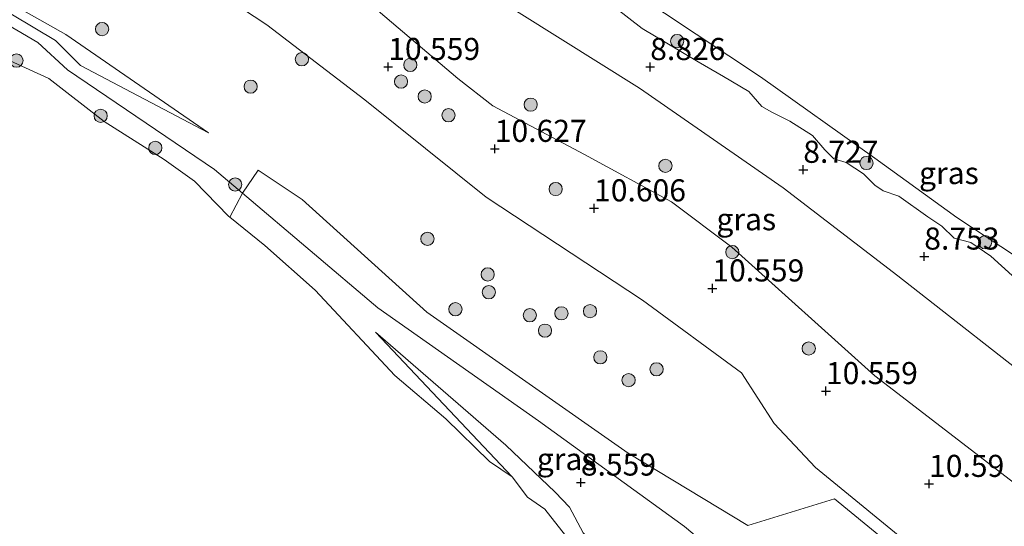
# Model space of a CAD drawing. Units: metres. Extents: x 179999 to 190009, y 412498 to 418753.
# Drawn here: x 183386 to 183498, y 417836 to 417893 of the extents above; entities that cross this region are included whole.
import ezdxf
from ezdxf.enums import TextEntityAlignment as Align

# ---------------------------------------------------------------- set-up
doc = ezdxf.new("R2010")
doc.units = ezdxf.units.M
doc.layers.get('0').update_dxf_attribs({"lineweight": 25})
for name, color, linetype, lineweight in [('B-ME-GR-BOMENSTRUIKEN-GV-B6', 93, 'Continuous', 18), ('B-ME-GR-BOOM-S-B1', 93, 'Continuous', 18), ('B-ME-GW-HOOGTEPUNT-S-B1', 10, 'Continuous', 25), ('B-ME-GW-KRUINLIJN-L-B1', 93, 'Continuous', 18), ('B-ME-GW-TEENLIJN-L-B1', 93, 'Continuous', 18), ('B-ME-IE-GRASLAND-GV-B6', 93, 'Continuous', 18), ('B-ME-OG-WATER-GV-B6', 153, 'Continuous', 18)]:
    doc.layers.add(name, color=color, linetype=linetype, lineweight=lineweight)
doc.styles.add('NLCS-ISO', font='NLCS-ISO.TTF')

# ---------------------------------------------------------------- blocks, each defined once
blk = doc.blocks.new('boom')
blk.add_hatch(color=256).paths.add_polyline_path([(-0.75, 0, 1), (0.75, 0, 1)])
blk.add_circle((0, 0), 0.75)
blk = doc.blocks.new('hoogtepunt')
for p, q in [((-0.5, 0), (0.5, 0)), ((0, 0.5), (0, -0.5))]:
    blk.add_line(p, q)

msp = doc.modelspace()

# ---------------------------------------------------------------- linework, layer by layer
at = {"layer": 'B-ME-GR-BOMENSTRUIKEN-GV-B6'}
for points in [[(183503.32, 417796.44, 9.04), (183490.94, 417809.86, 8.76), (183471.3, 417827.21, 8.76), (183461.41, 417835.5, 8.49), (183444.88, 417847.48, 8.52), (183426.65, 417860.26, 8.49), (183411.34, 417873.25, 8.38), (183413.12, 417875.86, 9.04), (183418.08, 417872.53, 8.89), (183432.2, 417859.77, 8.98), (183455.01, 417843.81, 8.78), (183468.59, 417835.63, 9.28), (183478.41, 417838.63, 10.39), (183489.3, 417829.67, 10.48), (183495.17, 417823.07, 10.54), (183492.22, 417818.89, 9.74), (183506.32, 417805.18, 9.5)], [(183449.94, 417834.77, 8.41), (183448.36, 417837.68, 8.52), (183446.77, 417839.38, 8.34), (183441.17, 417844.71, 8.45), (183426.39, 417857.53, 8.34), (183441.89, 417841.12, 7.87), (183439.31, 417842.88, 7.87), (183434.37, 417847.7, 7.87), (183428.59, 417852.6, 7.87), (183419.55, 417862.29, 7.87), (183413.86, 417867.35, 7.87), (183409.91, 417870.53, 7.87), (183411.34, 417873.25, 8.38), (183426.65, 417860.26, 8.49), (183444.88, 417847.48, 8.52), (183461.41, 417835.5, 8.49)], [(183448.33, 417833.96, 7.87), (183445.6, 417837.47, 7.87), (183443.63, 417838.84, 7.87), (183441.89, 417841.12, 7.87), (183426.39, 417857.53, 8.34), (183441.17, 417844.71, 8.45), (183446.77, 417839.38, 8.34), (183448.36, 417837.68, 8.52), (183449.94, 417834.77, 8.41)]]:
    msp.add_polyline3d(points, dxfattribs=at)
at = {"layer": 'B-ME-GW-KRUINLIJN-L-B1'}
for points in [[(183382.83, 417930.79, 9.53), (183386.96, 417924.74, 9.94), (183393.32, 417919.32, 10.05), (183396.79, 417916.36, 10.11), (183409.01, 417907.88, 10.02), (183412.6, 417905.39, 10), (183425.46, 417894.99, 10.24), (183435.74, 417886.24, 10.35), (183439.68, 417883.16, 10.51), (183450.06, 417877.63, 10.13), (183459.92, 417872.29, 9.98), (183466.75, 417867.14, 10.09), (183482.98, 417852.56, 10.22), (183498.82, 417840.36, 10.18)], [(183333.45, 417925.14, 10.45), (183345.92, 417922.96, 10.44), (183349.03, 417922.07, 10.42), (183360.07, 417918.93, 10.37), (183373.72, 417913.66, 10.46), (183378.67, 417911.33, 10.49), (183390.59, 417905.7, 10.55), (183408.35, 417896.13, 10.64), (183414.1, 417892.34, 10.68), (183425.2, 417883.85, 10.79), (183438.92, 417872.82, 10.77), (183456.63, 417861.14, 10.61), (183467.85, 417852.92, 10.7), (183471.58, 417847.17, 10.57), (183476.24, 417842.18, 10.44), (183488.11, 417832.48, 10.48), (183502.47, 417819.92, 10.57)], [(183407.48, 417880.11, 9.15), (183392.98, 417887.73, 8.76), (183390.13, 417890.57, 8.93), (183382.72, 417894.96, 8.98), (183377.46, 417898.17, 9.11), (183367.76, 417903.21, 9.15), (183360.63, 417905.21, 8.98), (183351.15, 417909.53, 8.97), (183342.66, 417912.01, 8.89), (183329.75, 417914.42, 8.76), (183327.55, 417914.93, 8.77)], [(183498.54, 417863.92, 8.44), (183496.12, 417866.12, 8.53), (183493.85, 417867.67, 8.5), (183491.95, 417868.17, 8.46), (183490.56, 417869.51, 8.53), (183488.96, 417870.6, 8.52), (183485.7, 417872.91, 8.41), (183483.93, 417873.54, 8.37), (183482.97, 417874.16, 8.48), (183481.69, 417875.47, 8.55), (183479.73, 417876.74, 8.57), (183478.33, 417877.14, 8.48), (183477.32, 417878.16, 8.53), (183475.9, 417879.78, 8.65), (183473.35, 417881.42, 8.68), (183471.31, 417882.44, 8.63), (183470.15, 417883.08, 8.55), (183468.7, 417884.78, 8.61), (183465.83, 417886.48, 8.59), (183462.96, 417888.14, 8.59), (183456.62, 417891.9, 8.59), (183453.59, 417894.25, 8.57)], [(183426.39, 417857.53, 8.34), (183441.17, 417844.71, 8.45), (183446.77, 417839.38, 8.34), (183448.36, 417837.68, 8.52), (183449.94, 417834.77, 8.41), (183453.9, 417830.92, 8.65), (183455.99, 417829.01, 8.65), (183458.52, 417825.72, 8.58), (183461.93, 417820.45, 8.65), (183464.38, 417817.21, 8.54), (183469.84, 417812.68, 8.52), (183472.92, 417809.94, 8.6), (183477.01, 417803.67, 8.73), (183480.11, 417801.95, 8.8), (183482.6, 417801.07, 8.78), (183485.07, 417800.34, 8.69), (183486.17, 417799.71, 8.67), (183487.23, 417798.89, 8.58), (183489.6, 417795.23, 8.74), (183492.27, 417793.22, 8.82), (183496.24, 417790.82, 8.76), (183499.42, 417787.52, 8.76)]]:
    msp.add_polyline3d(points, dxfattribs=at)
at = {"layer": 'B-ME-GW-TEENLIJN-L-B1'}
msp.add_line((183426.39, 417857.53, 8.34), (183441.89, 417841.12, 7.87), dxfattribs=at)
for points in [[(183587.43, 417806.35, 8.9), (183576.01, 417808.99, 8.45), (183565.53, 417812.78, 8.95), (183561.74, 417814.62, 9), (183553.97, 417818.15, 9.02), (183531.59, 417829.76, 8.98), (183515.3, 417839.45, 9.05), (183503.15, 417850.14, 8.98), (183485.56, 417863.91, 8.76), (183472.58, 417873.88, 8.74), (183456.31, 417885.16, 8.87), (183438.32, 417896.46, 8.85), (183420.65, 417907.91, 9.16), (183412.42, 417913.02, 9.26), (183407.26, 417916.21, 9.33), (183398.07, 417921.91, 9.44), (183382.83, 417930.79, 9.53)], [(183407.48, 417880.11, 9.15), (183391.32, 417891.25, 8.91), (183375.01, 417900.45, 9.04), (183365.13, 417905.34, 9.23), (183351.44, 417910.56, 9.04), (183339.48, 417913.98, 9.02), (183328.04, 417915.77, 8.93)], [(183503.32, 417796.44, 9.04), (183490.94, 417809.86, 8.76), (183471.3, 417827.21, 8.76), (183461.41, 417835.5, 8.49), (183444.88, 417847.48, 8.52), (183426.65, 417860.26, 8.49), (183411.34, 417873.25, 8.38), (183408.17, 417875.95, 8.35), (183391.49, 417887.22, 8.17), (183388.13, 417890.33, 8.43), (183375.55, 417897.75, 8.3), (183366.29, 417902.17, 8.45), (183359.67, 417904.36, 8.54), (183356.56, 417905.43, 8.49), (183349.98, 417908.84, 8.23), (183342.03, 417910.68, 8.32), (183335.39, 417910.66, 8.32), (183326.56, 417912.01, 8.37), (183325.96, 417912.17, 8.37)]]:
    msp.add_polyline3d(points, dxfattribs=at)
at = {"layer": 'B-ME-IE-GRASLAND-GV-B6'}
for points in [[(183488.11, 417832.48, 10.48), (183476.24, 417842.18, 10.44), (183471.58, 417847.17, 10.57), (183467.85, 417852.92, 10.7), (183456.63, 417861.14, 10.61), (183438.92, 417872.82, 10.77), (183425.2, 417883.85, 10.79), (183414.1, 417892.34, 10.68), (183408.35, 417896.13, 10.64), (183390.59, 417905.7, 10.55), (183378.67, 417911.33, 10.49), (183378.17, 417914.23, 10.44), (183375.28, 417923.16, 10.28), (183362.88, 417927.37, 10.48), (183348.52, 417927.06, 10.53), (183347.5, 417925.25, 10.57), (183349.67, 417924.16, 10.67), (183349.03, 417922.07, 10.42), (183345.92, 417922.96, 10.44), (183333.45, 417925.14, 10.45), (183343.08, 417941.81, 9.11), (183344.35, 417941.76, 9.09), (183353.45, 417941.38, 9.06), (183356.98, 417941.27, 9)], [(183498.82, 417840.36, 10.18), (183482.98, 417852.56, 10.22), (183466.75, 417867.14, 10.09), (183459.92, 417872.29, 9.98), (183450.06, 417877.63, 10.13), (183439.68, 417883.16, 10.51), (183435.74, 417886.24, 10.35), (183425.46, 417894.99, 10.24), (183412.6, 417905.39, 10), (183409.01, 417907.88, 10.02), (183396.79, 417916.36, 10.11), (183398.91, 417919.44, 9.6), (183396.19, 417921.35, 9.62), (183393.32, 417919.32, 10.05), (183386.96, 417924.74, 9.94), (183382.83, 417930.79, 9.53), (183398.07, 417921.91, 9.44), (183407.26, 417916.21, 9.33)], [(183349.03, 417922.07, 10.42), (183347.53, 417915.37, 9.67), (183360.04, 417910.59, 9.67), (183372.25, 417904.59, 9.64), (183376.76, 417906.07, 9.95), (183378.67, 417911.33, 10.49), (183390.59, 417905.7, 10.55), (183408.35, 417896.13, 10.64), (183414.1, 417892.34, 10.68), (183425.2, 417883.85, 10.79), (183438.92, 417872.82, 10.77), (183456.63, 417861.14, 10.61), (183467.85, 417852.92, 10.7), (183471.58, 417847.17, 10.57), (183476.24, 417842.18, 10.44), (183488.11, 417832.48, 10.48), (183502.47, 417819.92, 10.57)], [(183407.48, 417880.11, 9.15), (183392.98, 417887.73, 8.76), (183390.13, 417890.57, 8.93), (183382.72, 417894.96, 8.98), (183377.46, 417898.17, 9.11), (183367.76, 417903.21, 9.15), (183360.63, 417905.21, 8.98), (183351.15, 417909.53, 8.97), (183342.66, 417912.01, 8.89), (183329.75, 417914.42, 8.76), (183327.55, 417914.93, 8.77), (183328.04, 417915.77, 8.93), (183339.48, 417913.98, 9.02), (183351.44, 417910.56, 9.04), (183365.13, 417905.34, 9.23), (183375.01, 417900.45, 9.04), (183391.32, 417891.25, 8.91), (183407.48, 417880.11, 9.15)], [(183407.26, 417916.21, 9.33), (183406.38, 417914.02, 9.4), (183408.7, 417912.57, 9.54), (183412.42, 417913.02, 9.26), (183420.65, 417907.91, 9.16), (183438.32, 417896.46, 8.85), (183456.31, 417885.16, 8.87), (183472.58, 417873.88, 8.74), (183485.56, 417863.91, 8.76), (183503.15, 417850.14, 8.98)], [(183445.36, 417904.68, 7.61), (183445.76, 417903.18, 7.61), (183446.82, 417901.67, 7.61), (183459.14, 417893.64, 7.61), (183470.01, 417886.43, 7.61), (183482.95, 417877.21, 7.61), (183492.27, 417870.49, 7.61), (183503.9, 417862.86, 7.61)], [(183382.72, 417894.96, 8.98), (183390.13, 417890.57, 8.93), (183392.98, 417887.73, 8.76), (183407.48, 417880.11, 9.15), (183391.32, 417891.25, 8.91), (183375.01, 417900.45, 9.04)], [(183489.3, 417829.67, 10.48), (183478.41, 417838.63, 10.39), (183468.59, 417835.63, 9.28), (183455.01, 417843.81, 8.78), (183432.2, 417859.77, 8.98), (183418.08, 417872.53, 8.89), (183413.12, 417875.86, 9.04), (183411.34, 417873.25, 8.38), (183408.17, 417875.95, 8.35), (183391.49, 417887.22, 8.17), (183388.13, 417890.33, 8.43), (183375.55, 417897.75, 8.3)], [(183375.55, 417897.75, 8.3), (183388.13, 417890.33, 8.43), (183391.49, 417887.22, 8.17), (183408.17, 417875.95, 8.35), (183411.34, 417873.25, 8.38)], [(183503.15, 417850.14, 8.98), (183485.56, 417863.91, 8.76), (183472.58, 417873.88, 8.74), (183456.31, 417885.16, 8.87), (183438.32, 417896.46, 8.85)], [(183425.46, 417894.99, 10.24), (183435.74, 417886.24, 10.35), (183439.68, 417883.16, 10.51), (183450.06, 417877.63, 10.13), (183459.92, 417872.29, 9.98), (183466.75, 417867.14, 10.09), (183482.98, 417852.56, 10.22), (183498.82, 417840.36, 10.18)], [(183453.59, 417894.25, 8.57), (183456.62, 417891.9, 8.59), (183462.96, 417888.14, 8.59), (183465.83, 417886.48, 8.59), (183468.7, 417884.78, 8.61), (183470.15, 417883.08, 8.55), (183471.31, 417882.44, 8.63), (183473.35, 417881.42, 8.68), (183475.9, 417879.78, 8.65), (183477.32, 417878.16, 8.53), (183478.33, 417877.14, 8.48), (183479.73, 417876.74, 8.57), (183481.69, 417875.47, 8.55), (183482.97, 417874.16, 8.48), (183483.93, 417873.54, 8.37), (183485.7, 417872.91, 8.41), (183488.96, 417870.6, 8.52), (183490.56, 417869.51, 8.53), (183491.95, 417868.17, 8.46), (183493.85, 417867.67, 8.5), (183496.12, 417866.12, 8.53), (183498.54, 417863.92, 8.44)], [(183498.54, 417863.92, 8.44), (183496.12, 417866.12, 8.53), (183493.85, 417867.67, 8.5), (183491.95, 417868.17, 8.46), (183490.56, 417869.51, 8.53), (183488.96, 417870.6, 8.52), (183485.7, 417872.91, 8.41), (183483.93, 417873.54, 8.37), (183482.97, 417874.16, 8.48), (183481.69, 417875.47, 8.55), (183479.73, 417876.74, 8.57), (183478.33, 417877.14, 8.48), (183477.32, 417878.16, 8.53), (183475.9, 417879.78, 8.65), (183473.35, 417881.42, 8.68), (183471.31, 417882.44, 8.63), (183470.15, 417883.08, 8.55), (183468.7, 417884.78, 8.61), (183465.83, 417886.48, 8.59), (183462.96, 417888.14, 8.59), (183456.62, 417891.9, 8.59), (183453.59, 417894.25, 8.57)], [(183411.34, 417873.25, 8.38), (183409.91, 417870.53, 7.87), (183409.75, 417870.66, 7.87), (183405.91, 417874.61, 7.87), (183402.47, 417877.06, 7.87), (183395.65, 417881.38, 7.87), (183389.38, 417886.24, 7.87), (183384.52, 417888.48, 7.87)]]:
    msp.add_polyline3d(points, dxfattribs=at)
at = {"layer": 'B-ME-OG-WATER-GV-B6'}
for points in [[(183503.9, 417862.86, 7.61), (183492.27, 417870.49, 7.61), (183482.95, 417877.21, 7.61), (183470.01, 417886.43, 7.61), (183459.14, 417893.64, 7.61)], [(183384.52, 417888.48, 7.87), (183389.38, 417886.24, 7.87), (183395.65, 417881.38, 7.87), (183402.47, 417877.06, 7.87), (183405.91, 417874.61, 7.87), (183409.75, 417870.66, 7.87), (183409.91, 417870.53, 7.87), (183413.86, 417867.35, 7.87), (183419.55, 417862.29, 7.87), (183428.59, 417852.6, 7.87), (183434.37, 417847.7, 7.87), (183439.31, 417842.88, 7.87), (183441.89, 417841.12, 7.87), (183443.63, 417838.84, 7.87), (183445.6, 417837.47, 7.87), (183448.33, 417833.96, 7.87)]]:
    msp.add_polyline3d(points, dxfattribs=at)

# ---------------------------------------------------------------- block references
at = {"layer": 'B-ME-GR-BOOM-S-B1', "rotation": 90}
for p in [(183395.42, 417891.85, 9.52), (183460.58, 417890.49, 8.48), (183385.73, 417888.28, 8.28), (183418.06, 417888.43, 10.77), (183430.34, 417887.79, 10.73), (183429.29, 417885.9, 11), (183412.25, 417885.33, 10.28), (183431.97, 417884.21, 10.88), (183443.98, 417883.29, 9.97), (183395.26, 417882.03, 8.31), (183434.67, 417882.09, 10.71), (183401.45, 417878.39, 8.37), (183482.02, 417876.68, 8.29), (183459.24, 417876.36, 9.6), (183410.5, 417874.25, 8.57), (183446.81, 417873.73, 10.38), (183432.28, 417868.09, 10.17), (183495.47, 417867.7, 8.28), (183466.82, 417866.59, 10.3), (183439.11, 417864.06, 10.32), (183439.23, 417862.04, 10.05), (183435.45, 417860.11, 9.45), (183450.7, 417859.9, 10.49), (183443.88, 417859.43, 10.15), (183447.46, 417859.65, 10.21), (183445.6, 417857.69, 10.02), (183475.48, 417855.67, 10.71), (183451.87, 417854.67, 10.23), (183458.24, 417853.31, 10.36), (183455.07, 417852.08, 10.3)]:
    msp.add_blockref('boom', p, dxfattribs=at)
at = {"layer": 'B-ME-GW-HOOGTEPUNT-S-B1', "rotation": 90}
for p in [(183427.84, 417887.57, 10.56), (183427.84, 417887.57, 10.56), (183457.52, 417887.56, 8.83), (183457.52, 417887.56, 8.83), (183439.91, 417878.29, 10.63), (183439.91, 417878.29, 10.63), (183474.86, 417875.92, 8.73), (183474.86, 417875.92, 8.73), (183451.16, 417871.55, 10.61), (183451.16, 417871.55, 10.61), (183488.57, 417866.09, 8.75), (183488.57, 417866.09, 8.75), (183464.56, 417862.48, 10.56), (183464.56, 417862.48, 10.56), (183477.43, 417850.85, 10.56), (183477.43, 417850.85, 10.56), (183449.66, 417840.49, 8.56), (183449.66, 417840.49, 8.56), (183489.11, 417840.34, 10.59), (183489.11, 417840.34, 10.59)]:
    msp.add_blockref('hoogtepunt', p, dxfattribs=at)

# ---------------------------------------------------------------- texts
at = {"layer": 'B-ME-GW-HOOGTEPUNT-S-B1', "ltscale": 0.2, "style": 'NLCS-ISO'}
for s, p in [('10.559', (183427.84, 417887.57, 10.56)), ('10.559', (183427.84, 417887.57, 10.56)), ('8.826', (183457.52, 417887.56, 8.83)), ('8.826', (183457.52, 417887.56, 8.83)), ('10.627', (183439.91, 417878.29, 10.63)), ('10.627', (183439.91, 417878.29, 10.63)), ('8.727', (183474.86, 417875.92, 8.73)), ('8.727', (183474.86, 417875.92, 8.73)), ('10.606', (183451.16, 417871.55, 10.61)), ('10.606', (183451.16, 417871.55, 10.61)), ('8.753', (183488.57, 417866.09, 8.75)), ('8.753', (183488.57, 417866.09, 8.75)), ('10.559', (183464.56, 417862.48, 10.56)), ('10.559', (183464.56, 417862.48, 10.56)), ('10.559', (183477.43, 417850.85, 10.56)), ('10.559', (183477.43, 417850.85, 10.56)), ('8.559', (183449.66, 417840.49, 8.56)), ('8.559', (183449.66, 417840.49, 8.56)), ('10.59', (183489.11, 417840.34, 10.59)), ('10.59', (183489.11, 417840.34, 10.59))]:
    msp.add_text(s, height=2.5, dxfattribs=at).set_placement(p, align=Align.BOTTOM_LEFT)
at = {"layer": 'B-ME-IE-GRASLAND-GV-B6', "ltscale": 0.2, "style": 'NLCS-ISO'}
for p in [(183491.36, 417875.54), (183468.4, 417870.31), (183448.05, 417843.14)]:
    msp.add_text('gras', height=2.5, dxfattribs=at).set_placement(p, align=Align.MIDDLE_CENTER)

doc.saveas('drawing.dxf')
